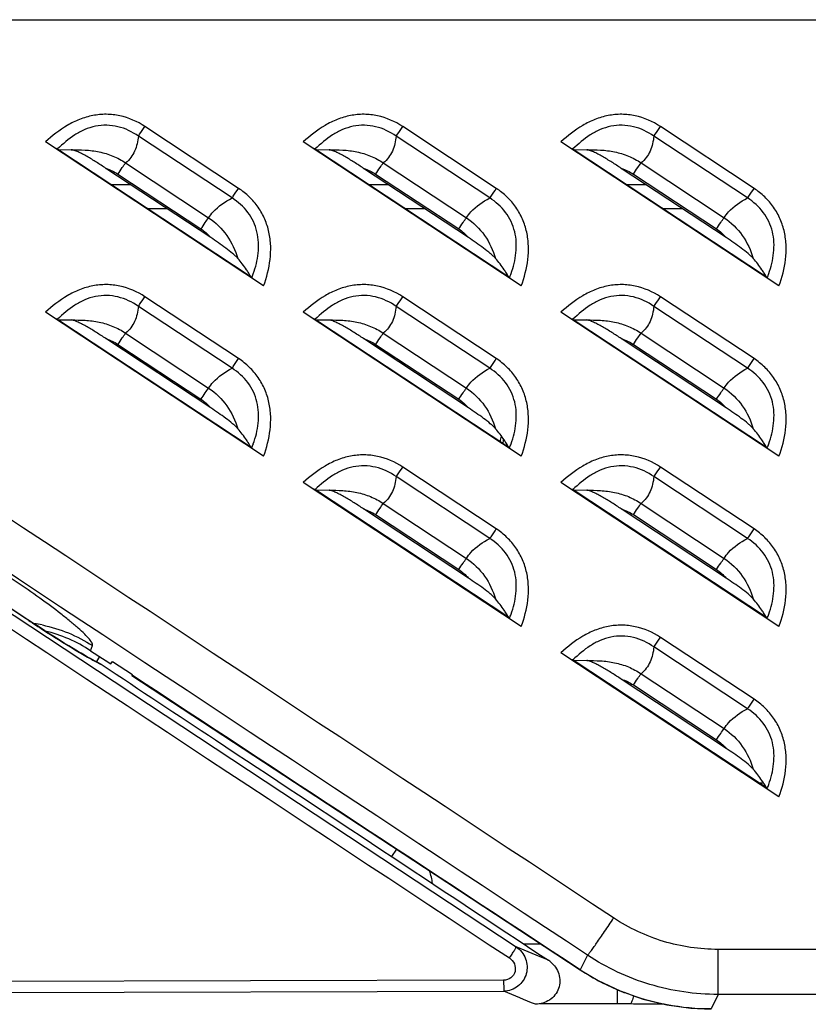
# Model space of a CAD drawing. Units: millimetres. Extents: x -219 to 2148, y 543 to 1285.
# Drawn here: x 336 to 369, y 629 to 670 of the extents above; entities that cross this region are included whole.
import ezdxf

# ---------------------------------------------------------------- set-up
doc = ezdxf.new("R2010")
doc.units = ezdxf.units.MM
doc.header["$LTSCALE"] = 30.734
doc.layers.add('3_ALL_AXES', color=7, linetype='CONTINUOUS')
doc.layers.add('7_ALL_FEATURES', color=7, linetype='CONTINUOUS')

msp = doc.modelspace()

# ---------------------------------------------------------------- linework, layer by layer
at = {"layer": '3_ALL_AXES', "color": 7, "linetype": 'Continuous'}
for p, q in [((339.643, 663.288), (340.448, 663.288)), ((350.361, 663.288), (351.166, 663.288)), ((361.079, 663.288), (361.884, 663.288)), ((341.157, 662.288), (341.962, 662.288)), ((351.875, 662.288), (352.68, 662.288)), ((362.593, 662.288), (363.398, 662.288)), ((337.008, 644.686), (337.008, 644.651)), ((339.04, 643.455), (339.031, 643.441)), ((339.172, 643.653), (339.04, 643.455)), ((351.511, 635.651), (351.308, 635.346)), ((357.532, 631.695), (356.823, 631.695)), ((360.69, 629.809), (360.69, 629.214)), ((360.69, 629.214), (357.482, 629.214))]:
    msp.add_line(p, q, dxfattribs=at)
for centre, radius, start, end in [((357.309, 652.379), 1.5, 162.6088, 171.7066), ((357.309, 652.379), 1.377, 166.6255, 174.1768), ((350.396, 633.869), 2.643, 7.5601, 19.3927), ((360.65, 595.344), 33.87, 89.0015, 89.9321)]:
    msp.add_arc(centre, radius, start, end, dxfattribs=at)
for points, knots in [([(361.374, 629.544), (361.356, 629.47), (361.33, 629.37), (361.28, 629.259), (361.254, 629.221), (361.24, 629.209)], [0, 0, 0, 0, 0.627458, 0.844697, 1, 1, 1, 1]), ([(362.655, 629.197), (362.536, 629.197), (362.065, 629.198), (361.593, 629.203), (361.24, 629.209)], [0, 0, 0, 0, 0.250654, 1, 1, 1, 1])]:
    msp.add_open_spline(points, degree=3, knots=knots, dxfattribs=at)
at = {"layer": '7_ALL_FEATURES', "color": 7, "linetype": 'Continuous'}
for p, q in [((304.168, 670.142), (434.43, 670.142)), ((302.951, 666.929), (356.5, 631.581)), ((344.951, 663.127), (341.056, 665.701)), ((355.669, 663.127), (351.774, 665.701)), ((366.387, 663.127), (362.492, 665.701)), ((345.987, 659.069), (336.917, 665.062)), ((344.677, 662.729), (340.782, 665.302)), ((356.705, 659.069), (347.635, 665.062)), ((355.395, 662.729), (351.5, 665.302)), ((367.423, 659.069), (358.353, 665.062)), ((366.113, 662.729), (362.218, 665.302)), ((337.418, 664.765), (337.411, 664.758)), ((337.434, 664.747), (337.992, 664.736)), ((345.471, 659.438), (337.434, 664.747)), ((348.136, 664.765), (348.129, 664.758)), ((348.152, 664.747), (348.71, 664.736)), ((356.189, 659.438), (348.152, 664.747)), ((358.854, 664.765), (358.847, 664.758)), ((358.87, 664.747), (359.428, 664.736)), ((366.907, 659.438), (358.87, 664.747)), ((340.251, 664.186), (343.705, 661.904)), ((350.969, 664.186), (354.423, 661.904)), ((361.687, 664.186), (365.141, 661.904)), ((343.793, 661.078), (339.43, 663.96)), ((354.511, 661.078), (350.148, 663.96)), ((365.229, 661.078), (360.866, 663.96)), ((339.932, 663.721), (343.386, 661.439)), ((350.65, 663.721), (354.104, 661.439)), ((361.368, 663.721), (364.822, 661.439)), ((345.471, 659.438), (345.501, 659.413)), ((356.189, 659.438), (356.219, 659.413)), ((366.907, 659.438), (366.937, 659.413)), ((344.951, 656.046), (341.056, 658.619)), ((355.669, 656.046), (351.774, 658.619)), ((366.387, 656.046), (362.492, 658.619)), ((344.677, 655.647), (340.782, 658.221)), ((355.395, 655.647), (351.5, 658.221)), ((366.113, 655.647), (362.218, 658.221)), ((345.987, 651.988), (336.917, 657.98)), ((337.418, 657.683), (337.411, 657.677)), ((337.418, 657.683), (337.411, 657.677)), ((337.435, 657.666), (337.992, 657.655)), ((345.471, 652.356), (337.435, 657.666)), ((356.705, 651.988), (347.635, 657.98)), ((348.136, 657.683), (348.129, 657.677)), ((348.153, 657.666), (348.71, 657.655)), ((356.189, 652.356), (348.153, 657.666)), ((367.423, 651.988), (358.353, 657.98)), ((358.854, 657.683), (358.847, 657.677)), ((358.871, 657.666), (359.428, 657.655)), ((366.907, 652.356), (358.871, 657.666)), ((343.793, 653.996), (339.43, 656.879)), ((340.251, 657.105), (343.705, 654.823)), ((354.511, 653.996), (350.148, 656.879)), ((350.969, 657.105), (354.423, 654.823)), ((365.229, 653.996), (360.866, 656.879)), ((361.688, 657.105), (365.141, 654.823)), ((339.932, 656.639), (343.386, 654.357)), ((350.65, 656.639), (354.104, 654.357)), ((361.368, 656.639), (364.822, 654.357)), ((345.471, 652.356), (345.501, 652.331)), ((356.189, 652.356), (356.219, 652.331)), ((366.907, 652.356), (366.937, 652.331)), ((355.669, 648.964), (351.774, 651.538)), ((366.387, 648.964), (362.492, 651.538)), ((355.395, 648.566), (351.5, 651.139)), ((366.113, 648.566), (362.218, 651.139)), ((356.705, 644.906), (347.635, 650.899)), ((367.423, 644.906), (358.353, 650.899)), ((348.136, 650.602), (348.129, 650.595)), ((348.153, 650.584), (348.71, 650.573)), ((356.189, 645.275), (348.153, 650.584)), ((358.854, 650.602), (358.847, 650.595)), ((358.871, 650.584), (359.428, 650.573)), ((366.907, 645.275), (358.871, 650.584)), ((350.969, 650.023), (354.423, 647.741)), ((361.687, 650.023), (365.141, 647.741)), ((354.511, 646.915), (350.148, 649.797)), ((350.65, 649.558), (354.104, 647.276)), ((365.229, 646.915), (360.866, 649.797)), ((361.368, 649.558), (364.822, 647.276)), ((336.257, 645.136), (336.119, 645.228)), ((336.229, 645.155), (336.12, 645.227)), ((336.229, 645.155), (336.12, 645.227)), ((336.229, 645.155), (336.229, 645.155)), ((336.424, 645.027), (336.438, 645.024)), ((336.425, 645.033), (336.438, 645.031)), ((336.438, 645.018), (336.437, 645.019)), ((356.189, 645.275), (356.219, 645.25)), ((366.907, 645.275), (366.937, 645.25)), ((336.758, 644.809), (336.801, 644.781)), ((338.796, 643.9), (338.874, 644.112)), ((366.387, 641.883), (362.492, 644.456)), ((338.796, 643.9), (339.284, 643.579)), ((367.423, 637.825), (358.353, 643.817)), ((366.113, 641.484), (362.218, 644.058)), ((339.284, 643.579), (339.632, 643.351)), ((339.401, 643.503), (339.632, 643.351)), ((339.632, 643.351), (339.702, 643.458)), ((339.702, 643.458), (340.538, 642.909)), ((358.854, 643.52), (358.847, 643.514)), ((358.871, 643.503), (359.428, 643.492)), ((366.907, 638.193), (358.871, 643.503)), ((340.516, 642.876), (340.538, 642.909)), ((361.688, 642.942), (365.141, 640.66)), ((365.229, 639.833), (360.866, 642.716)), ((361.368, 642.476), (364.822, 640.194)), ((366.789, 638.386), (366.615, 638.386)), ((366.907, 638.193), (366.937, 638.168)), ((374.223, 631.479), (364.894, 631.479)), ((364.894, 629.604), (364.894, 631.479)), ((359.462, 631.236), (359.162, 630.631)), ((359.159, 630.626), (359.162, 630.631)), ((355.972, 630.195), (300.934, 630.048)), ((300.934, 629.596), (355.983, 629.742)), ((364.894, 629.604), (364.61, 629.002)), ((374.223, 629.604), (364.894, 629.604))]:
    msp.add_line(p, q, dxfattribs=at)
for points in [[(336.119, 645.228), (325.532, 652.238), (314.412, 659.599)], [(336.556, 644.942), (336.42, 645.029), (336.257, 645.136)], [(339.153, 643.38), (339.128, 643.392), (339.062, 643.425), (338.984, 643.465), (338.893, 643.514), (338.789, 643.571), (338.672, 643.636), (338.543, 643.71), (338.4, 643.793), (338.244, 643.886), (338.074, 643.987), (337.891, 644.098), (337.695, 644.218), (337.487, 644.348), (337.266, 644.487), (337.033, 644.635), (336.789, 644.792), (336.556, 644.942)], [(340.516, 642.876), (346.829, 638.727), (353.129, 634.588), (359.159, 630.626)], [(359.159, 630.626), (359.899, 630.185), (360.814, 629.75), (361.769, 629.412), (362.754, 629.172), (363.759, 629.034), (364.61, 628.997)]]:
    msp.add_lwpolyline(points, dxfattribs=at)
for centre, radius, start, end in [((339.325, 668.868), 4.533, 245.0323, 245.3562), ((350.043, 668.868), 4.533, 245.0323, 245.3562), ((360.761, 668.868), 4.533, 245.0323, 245.3562), ((340.989, 656.843), 5.178, 30.0731, 32.2076), ((340.61, 661.326), 5.251, 338.6258, 340.494), ((351.707, 656.843), 5.178, 30.0731, 32.199), ((351.343, 661.321), 5.236, 338.624, 340.592), ((362.425, 656.843), 5.178, 30.0731, 32.198), ((362.061, 661.321), 5.236, 338.624, 340.5915), ((339.325, 661.786), 4.533, 245.0323, 245.3562), ((350.043, 661.786), 4.533, 245.0323, 245.3562), ((360.761, 661.786), 4.533, 245.0323, 245.3562), ((340.989, 649.761), 5.178, 30.0731, 32.1988), ((340.625, 654.24), 5.236, 338.6239, 340.5921), ((351.707, 649.761), 5.178, 30.0731, 32.1981), ((351.343, 654.24), 5.236, 338.624, 340.5919), ((362.425, 649.761), 5.178, 30.0731, 32.1983), ((362.061, 654.239), 5.236, 338.624, 340.5917), ((350.043, 654.705), 4.533, 245.0323, 245.3562), ((360.761, 654.705), 4.533, 245.0323, 245.3562), ((351.707, 642.68), 5.178, 30.0731, 32.198), ((351.343, 647.158), 5.236, 338.624, 340.5918), ((362.425, 642.68), 5.178, 30.0731, 32.1984), ((362.061, 647.158), 5.236, 338.624, 340.5912), ((352.297, 669.418), 29.101, 236.4853, 236.9774), ((335.571, 639.046), 6.047, 78.3943, 81.7525), ((373.175, 701.171), 67.103, 236.80605, 237.13259), ((320.425, 619.515), 30.111, 57.1509, 57.2805), ((360.761, 647.623), 4.533, 245.0323, 245.3562), ((362.426, 635.598), 5.178, 30.0731, 32.1983), ((362.061, 640.076), 5.236, 338.624, 340.5915), ((356.948, 629.693), 1.601, 55.5127, 56.4908), ((357.225, 630.096), 1.111, 51.195, 55.5267), ((364.613, 638.932), 9.931, 236.7087, 242.5533), ((364.603, 638.915), 9.911, 242.5551, 243.0448), ((364.61, 638.927), 9.925, 243.0463, 248.3495), ((364.606, 638.919), 9.916, 248.3508, 248.686)]:
    msp.add_arc(centre, radius, start, end, dxfattribs=at)
for points in [[(360.548, 632.785), (341.85, 645.141), (323.152, 657.496), (304.453, 669.85)], [(359.462, 631.236), (340.763, 643.591), (322.064, 655.945), (303.364, 668.298)], [(336.12, 645.227), (325.087, 652.532), (314.053, 659.837), (303.018, 667.14)], [(302.664, 666.469), (320.514, 654.687), (338.364, 642.904), (356.214, 631.122)], [(339.43, 663.96), (339.607, 663.903), (339.777, 663.823), (339.932, 663.721)], [(350.148, 663.96), (350.325, 663.903), (350.495, 663.823), (350.65, 663.721)], [(360.866, 663.96), (361.043, 663.903), (361.213, 663.823), (361.368, 663.721)], [(343.386, 661.439), (343.537, 661.339), (343.675, 661.216), (343.793, 661.078)], [(354.104, 661.439), (354.255, 661.339), (354.393, 661.216), (354.511, 661.078)], [(364.822, 661.439), (364.973, 661.339), (365.111, 661.216), (365.229, 661.078)], [(339.431, 656.879), (339.607, 656.822), (339.777, 656.741), (339.932, 656.639)], [(350.149, 656.879), (350.325, 656.822), (350.495, 656.741), (350.65, 656.639)], [(360.867, 656.879), (361.043, 656.822), (361.214, 656.741), (361.368, 656.639)], [(343.386, 654.357), (343.537, 654.257), (343.675, 654.134), (343.793, 653.997)], [(354.104, 654.357), (354.255, 654.257), (354.393, 654.134), (354.511, 653.996)], [(364.822, 654.357), (364.973, 654.257), (365.112, 654.134), (365.229, 653.996)], [(350.149, 649.797), (350.325, 649.74), (350.495, 649.66), (350.65, 649.558)], [(360.867, 649.797), (361.043, 649.74), (361.213, 649.66), (361.368, 649.558)], [(354.104, 647.276), (354.255, 647.176), (354.393, 647.053), (354.511, 646.915)], [(364.822, 647.276), (364.973, 647.176), (365.112, 647.053), (365.229, 646.915)], [(359.162, 630.631), (352.947, 634.714), (346.733, 638.797), (340.519, 642.881)], [(360.867, 642.716), (361.043, 642.659), (361.214, 642.578), (361.368, 642.476)], [(364.822, 640.194), (364.973, 640.094), (365.112, 639.971), (365.23, 639.833)], [(357.832, 631.027), (357.388, 631.212), (356.944, 631.396), (356.5, 631.581)], [(357.298, 629.195), (356.86, 629.377), (356.421, 629.56), (355.983, 629.742)]]:
    msp.add_open_spline(points, degree=3, dxfattribs=at)
for points, knots in [([(341.056, 665.701), (340.741, 665.909), (340.204, 666.142), (339.448, 666.226), (338.878, 666.173), (338.33, 666.009), (337.65, 665.67), (337.201, 665.312), (336.917, 665.062)], [0, 0, 0, 0, 0.249276, 0.374453, 0.499609, 0.624754, 0.749909, 1, 1, 1, 1]), ([(351.774, 665.701), (351.459, 665.909), (350.922, 666.142), (350.166, 666.226), (349.596, 666.173), (349.048, 666.009), (348.368, 665.67), (347.919, 665.312), (347.635, 665.062)], [0, 0, 0, 0, 0.249278, 0.374454, 0.499608, 0.624751, 0.749907, 1, 1, 1, 1]), ([(362.492, 665.701), (362.177, 665.909), (361.64, 666.142), (360.884, 666.226), (360.314, 666.173), (359.766, 666.009), (359.086, 665.67), (358.637, 665.312), (358.353, 665.062)], [0, 0, 0, 0, 0.249278, 0.374454, 0.499608, 0.624751, 0.749907, 1, 1, 1, 1]), ([(340.782, 665.302), (340.527, 665.482), (340.09, 665.688), (339.466, 665.77), (338.994, 665.727), (338.544, 665.583), (337.997, 665.284), (337.642, 664.977), (337.418, 664.765)], [0, 0, 0, 0, 0.250108, 0.375875, 0.501606, 0.627119, 0.752215, 1, 1, 1, 1]), ([(340.782, 665.302), (340.8, 665.327), (340.893, 665.458), (340.983, 665.592), (341.056, 665.701)], [0, 0, 0, 0, 0.187908, 1, 1, 1, 1]), ([(351.5, 665.302), (351.245, 665.482), (350.808, 665.688), (350.184, 665.77), (349.712, 665.727), (349.262, 665.583), (348.715, 665.284), (348.36, 664.977), (348.136, 664.765)], [0, 0, 0, 0, 0.25011, 0.375873, 0.501601, 0.627113, 0.752209, 1, 1, 1, 1]), ([(351.5, 665.302), (351.518, 665.327), (351.611, 665.458), (351.701, 665.592), (351.774, 665.701)], [0, 0, 0, 0, 0.187908, 1, 1, 1, 1]), ([(362.218, 665.302), (361.963, 665.482), (361.526, 665.688), (360.902, 665.77), (360.43, 665.727), (359.98, 665.583), (359.433, 665.284), (359.078, 664.977), (358.854, 664.765)], [0, 0, 0, 0, 0.25011, 0.375873, 0.501601, 0.627113, 0.752209, 1, 1, 1, 1]), ([(362.218, 665.302), (362.236, 665.327), (362.329, 665.458), (362.419, 665.592), (362.492, 665.701)], [0, 0, 0, 0, 0.187908, 1, 1, 1, 1]), ([(340.782, 665.302), (340.764, 665.089), (340.693, 664.771), (340.479, 664.403), (340.333, 664.252), (340.251, 664.186)], [0, 0, 0, 0, 0.507285, 0.751851, 1, 1, 1, 1]), ([(351.5, 665.302), (351.482, 665.089), (351.411, 664.771), (351.197, 664.403), (351.051, 664.252), (350.969, 664.186)], [0, 0, 0, 0, 0.507285, 0.751851, 1, 1, 1, 1]), ([(362.218, 665.302), (362.2, 665.089), (362.129, 664.771), (361.915, 664.403), (361.769, 664.252), (361.687, 664.186)], [0, 0, 0, 0, 0.507285, 0.751851, 1, 1, 1, 1]), ([(337.411, 664.758), (337.408, 664.759), (337.394, 664.766), (337.38, 664.774), (337.368, 664.78)], [0, 0, 0, 0, 0.203444, 1, 1, 1, 1]), ([(339.43, 663.96), (339.3, 664.046), (339.105, 664.174), (338.843, 664.336), (338.649, 664.45), (338.46, 664.553), (338.283, 664.641), (338.147, 664.699), (338.052, 664.728), (338.01, 664.736), (337.992, 664.736)], [0, 0, 0, 0, 0.284957, 0.425813, 0.563679, 0.695933, 0.818387, 0.924029, 0.966899, 1, 1, 1, 1]), ([(337.992, 664.736), (338.183, 664.736), (338.571, 664.733), (339.157, 664.661), (339.732, 664.489), (340.087, 664.299), (340.251, 664.186)], [0, 0, 0, 0, 0.241932, 0.49327, 0.746298, 1, 1, 1, 1]), ([(348.129, 664.758), (348.126, 664.759), (348.112, 664.766), (348.098, 664.774), (348.086, 664.78)], [0, 0, 0, 0, 0.203444, 1, 1, 1, 1]), ([(350.148, 663.96), (350.018, 664.046), (349.823, 664.174), (349.561, 664.336), (349.367, 664.45), (349.178, 664.553), (349.001, 664.641), (348.865, 664.699), (348.77, 664.728), (348.728, 664.736), (348.71, 664.736)], [0, 0, 0, 0, 0.284957, 0.425813, 0.563679, 0.695933, 0.818387, 0.924029, 0.966899, 1, 1, 1, 1]), ([(348.71, 664.736), (348.901, 664.736), (349.289, 664.733), (349.875, 664.661), (350.45, 664.489), (350.805, 664.299), (350.969, 664.186)], [0, 0, 0, 0, 0.241932, 0.49327, 0.746298, 1, 1, 1, 1]), ([(358.847, 664.758), (358.844, 664.759), (358.83, 664.766), (358.816, 664.774), (358.804, 664.78)], [0, 0, 0, 0, 0.203444, 1, 1, 1, 1]), ([(360.866, 663.96), (360.736, 664.046), (360.541, 664.174), (360.279, 664.336), (360.085, 664.45), (359.896, 664.553), (359.719, 664.641), (359.583, 664.699), (359.488, 664.728), (359.446, 664.736), (359.428, 664.736)], [0, 0, 0, 0, 0.284957, 0.425813, 0.563679, 0.695933, 0.818387, 0.924029, 0.966899, 1, 1, 1, 1]), ([(359.428, 664.736), (359.619, 664.736), (360.007, 664.733), (360.593, 664.661), (361.168, 664.489), (361.523, 664.299), (361.687, 664.186)], [0, 0, 0, 0, 0.241932, 0.49327, 0.746298, 1, 1, 1, 1]), ([(339.932, 663.721), (339.992, 663.811), (340.097, 663.967), (340.204, 664.121), (340.251, 664.186)], [0, 0, 0, 0, 0.573065, 1, 1, 1, 1]), ([(350.65, 663.721), (350.71, 663.811), (350.815, 663.967), (350.922, 664.121), (350.969, 664.186)], [0, 0, 0, 0, 0.573065, 1, 1, 1, 1]), ([(361.368, 663.721), (361.428, 663.811), (361.533, 663.967), (361.64, 664.121), (361.687, 664.186)], [0, 0, 0, 0, 0.573065, 1, 1, 1, 1]), ([(344.677, 662.729), (344.695, 662.753), (344.788, 662.884), (344.878, 663.018), (344.951, 663.127)], [0, 0, 0, 0, 0.187907, 1, 1, 1, 1]), ([(345.987, 659.069), (346.118, 659.424), (346.265, 659.98), (346.3, 660.739), (346.231, 661.306), (346.057, 661.851), (345.779, 662.35), (345.407, 662.785), (345.109, 663.023), (344.951, 663.127)], [0, 0, 0, 0, 0.249708, 0.374742, 0.499776, 0.624805, 0.749835, 0.874886, 1, 1, 1, 1]), ([(355.395, 662.729), (355.413, 662.753), (355.506, 662.884), (355.596, 663.018), (355.669, 663.127)], [0, 0, 0, 0, 0.187907, 1, 1, 1, 1]), ([(356.705, 659.069), (356.836, 659.424), (356.983, 659.98), (357.018, 660.739), (356.949, 661.306), (356.775, 661.851), (356.497, 662.35), (356.125, 662.785), (355.827, 663.023), (355.669, 663.127)], [0, 0, 0, 0, 0.249714, 0.374752, 0.499785, 0.624812, 0.749839, 0.874889, 1, 1, 1, 1]), ([(366.113, 662.729), (366.131, 662.753), (366.224, 662.884), (366.314, 663.018), (366.387, 663.127)], [0, 0, 0, 0, 0.187907, 1, 1, 1, 1]), ([(367.423, 659.069), (367.554, 659.424), (367.701, 659.98), (367.736, 660.739), (367.667, 661.306), (367.493, 661.851), (367.215, 662.35), (366.843, 662.785), (366.545, 663.023), (366.387, 663.127)], [0, 0, 0, 0, 0.249714, 0.374752, 0.499785, 0.624812, 0.749839, 0.874889, 1, 1, 1, 1]), ([(343.705, 661.904), (343.76, 661.991), (344.024, 662.331), (344.388, 662.58), (344.677, 662.729)], [0, 0, 0, 0, 0.241576, 1, 1, 1, 1]), ([(345.56, 659.573), (345.659, 659.851), (345.809, 660.429), (345.779, 661.185), (345.581, 661.75), (345.273, 662.264), (344.929, 662.571), (344.677, 662.729)], [0, 0, 0, 0, 0.248622, 0.498027, 0.623606, 0.749351, 1, 1, 1, 1]), ([(354.423, 661.904), (354.478, 661.991), (354.742, 662.331), (355.106, 662.58), (355.395, 662.729)], [0, 0, 0, 0, 0.241576, 1, 1, 1, 1]), ([(356.281, 659.581), (356.379, 659.859), (356.527, 660.435), (356.496, 661.19), (356.298, 661.753), (355.99, 662.266), (355.647, 662.571), (355.395, 662.729)], [0, 0, 0, 0, 0.248631, 0.498041, 0.623615, 0.749356, 1, 1, 1, 1]), ([(365.141, 661.904), (365.196, 661.991), (365.46, 662.331), (365.824, 662.58), (366.113, 662.729)], [0, 0, 0, 0, 0.241576, 1, 1, 1, 1]), ([(366.999, 659.581), (367.097, 659.859), (367.245, 660.435), (367.214, 661.19), (367.016, 661.753), (366.708, 662.266), (366.365, 662.571), (366.113, 662.729)], [0, 0, 0, 0, 0.248631, 0.498041, 0.623615, 0.749356, 1, 1, 1, 1]), ([(343.386, 661.439), (343.445, 661.529), (343.55, 661.685), (343.658, 661.839), (343.705, 661.904)], [0, 0, 0, 0, 0.573063, 1, 1, 1, 1]), ([(343.705, 661.904), (344, 661.711), (344.516, 661.202), (344.816, 660.551), (344.92, 660.214)], [0, 0, 0, 0, 0.499979, 1, 1, 1, 1]), ([(354.104, 661.439), (354.163, 661.529), (354.268, 661.685), (354.376, 661.839), (354.423, 661.904)], [0, 0, 0, 0, 0.573063, 1, 1, 1, 1]), ([(354.423, 661.904), (354.718, 661.711), (355.234, 661.202), (355.534, 660.551), (355.638, 660.214)], [0, 0, 0, 0, 0.499972, 1, 1, 1, 1]), ([(364.822, 661.439), (364.881, 661.529), (364.986, 661.685), (365.094, 661.839), (365.141, 661.904)], [0, 0, 0, 0, 0.573063, 1, 1, 1, 1]), ([(365.141, 661.904), (365.436, 661.711), (365.952, 661.202), (366.252, 660.551), (366.356, 660.214)], [0, 0, 0, 0, 0.499991, 1, 1, 1, 1]), ([(344.92, 660.214), (344.889, 660.249), (344.818, 660.32), (344.653, 660.467), (344.415, 660.651), (344.11, 660.867), (343.899, 661.008), (343.793, 661.078)], [0, 0, 0, 0, 0.097892, 0.212037, 0.465409, 0.731602, 1, 1, 1, 1]), ([(355.638, 660.214), (355.607, 660.249), (355.536, 660.32), (355.371, 660.467), (355.133, 660.651), (354.828, 660.867), (354.617, 661.008), (354.511, 661.078)], [0, 0, 0, 0, 0.097892, 0.212037, 0.465409, 0.731602, 1, 1, 1, 1]), ([(366.356, 660.214), (366.325, 660.249), (366.254, 660.32), (366.089, 660.467), (365.851, 660.651), (365.546, 660.867), (365.335, 661.008), (365.229, 661.078)], [0, 0, 0, 0, 0.097892, 0.212037, 0.465409, 0.731602, 1, 1, 1, 1]), ([(345.371, 659.603), (345.34, 659.651), (345.202, 659.863), (345.048, 660.065), (344.92, 660.214)], [0, 0, 0, 0, 0.224869, 1, 1, 1, 1]), ([(356.089, 659.602), (356.059, 659.651), (355.92, 659.863), (355.766, 660.065), (355.638, 660.214)], [0, 0, 0, 0, 0.224849, 1, 1, 1, 1]), ([(366.807, 659.602), (366.777, 659.65), (366.638, 659.863), (366.484, 660.065), (366.356, 660.214)], [0, 0, 0, 0, 0.224847, 1, 1, 1, 1]), ([(341.056, 658.619), (340.741, 658.828), (340.204, 659.06), (339.449, 659.144), (338.878, 659.091), (338.33, 658.928), (337.65, 658.588), (337.201, 658.231), (336.917, 657.98)], [0, 0, 0, 0, 0.249276, 0.374453, 0.499609, 0.624754, 0.749909, 1, 1, 1, 1]), ([(351.774, 658.619), (351.459, 658.828), (350.922, 659.06), (350.167, 659.144), (349.596, 659.091), (349.048, 658.928), (348.368, 658.588), (347.919, 658.231), (347.635, 657.98)], [0, 0, 0, 0, 0.249278, 0.374454, 0.499608, 0.624751, 0.749907, 1, 1, 1, 1]), ([(362.492, 658.619), (362.177, 658.828), (361.641, 659.06), (360.885, 659.144), (360.314, 659.091), (359.766, 658.928), (359.086, 658.588), (358.637, 658.231), (358.353, 657.98)], [0, 0, 0, 0, 0.249278, 0.374454, 0.499608, 0.624751, 0.749907, 1, 1, 1, 1]), ([(340.782, 658.221), (340.527, 658.4), (340.09, 658.607), (339.466, 658.689), (338.994, 658.645), (338.544, 658.501), (337.997, 658.203), (337.642, 657.896), (337.418, 657.683)], [0, 0, 0, 0, 0.250108, 0.375874, 0.501606, 0.627119, 0.752215, 1, 1, 1, 1]), ([(340.782, 658.221), (340.8, 658.245), (340.893, 658.376), (340.983, 658.51), (341.056, 658.619)], [0, 0, 0, 0, 0.187908, 1, 1, 1, 1]), ([(351.5, 658.221), (351.245, 658.4), (350.808, 658.607), (350.184, 658.689), (349.712, 658.645), (349.262, 658.501), (348.715, 658.203), (348.36, 657.896), (348.136, 657.683)], [0, 0, 0, 0, 0.25011, 0.375873, 0.501601, 0.627113, 0.752209, 1, 1, 1, 1]), ([(351.5, 658.221), (351.518, 658.245), (351.611, 658.376), (351.701, 658.51), (351.774, 658.619)], [0, 0, 0, 0, 0.187908, 1, 1, 1, 1]), ([(362.218, 658.221), (361.963, 658.4), (361.526, 658.607), (360.902, 658.689), (360.43, 658.645), (359.981, 658.501), (359.433, 658.203), (359.078, 657.896), (358.854, 657.683)], [0, 0, 0, 0, 0.25011, 0.375873, 0.501601, 0.627113, 0.752209, 1, 1, 1, 1]), ([(362.218, 658.221), (362.236, 658.245), (362.329, 658.376), (362.419, 658.51), (362.492, 658.619)], [0, 0, 0, 0, 0.187908, 1, 1, 1, 1]), ([(340.782, 658.221), (340.764, 658.007), (340.693, 657.689), (340.479, 657.322), (340.333, 657.17), (340.251, 657.105)], [0, 0, 0, 0, 0.507285, 0.751851, 1, 1, 1, 1]), ([(351.5, 658.221), (351.482, 658.007), (351.411, 657.689), (351.197, 657.322), (351.051, 657.17), (350.969, 657.105)], [0, 0, 0, 0, 0.507285, 0.751851, 1, 1, 1, 1]), ([(362.218, 658.221), (362.2, 658.007), (362.129, 657.689), (361.915, 657.322), (361.769, 657.17), (361.688, 657.105)], [0, 0, 0, 0, 0.507285, 0.751851, 1, 1, 1, 1]), ([(337.411, 657.677), (337.408, 657.678), (337.394, 657.685), (337.38, 657.693), (337.368, 657.699)], [0, 0, 0, 0, 0.203444, 1, 1, 1, 1]), ([(339.43, 656.879), (339.3, 656.965), (339.105, 657.092), (338.843, 657.254), (338.649, 657.368), (338.46, 657.472), (338.283, 657.559), (338.147, 657.617), (338.052, 657.647), (338.01, 657.655), (337.992, 657.655)], [0, 0, 0, 0, 0.284957, 0.425813, 0.563679, 0.695933, 0.818387, 0.924029, 0.966899, 1, 1, 1, 1]), ([(337.992, 657.655), (338.183, 657.655), (338.571, 657.652), (339.157, 657.579), (339.732, 657.407), (340.087, 657.218), (340.251, 657.105)], [0, 0, 0, 0, 0.241932, 0.49327, 0.746298, 1, 1, 1, 1]), ([(348.129, 657.677), (348.126, 657.678), (348.112, 657.685), (348.098, 657.693), (348.086, 657.699)], [0, 0, 0, 0, 0.203444, 1, 1, 1, 1]), ([(350.148, 656.879), (350.018, 656.965), (349.823, 657.092), (349.561, 657.254), (349.367, 657.368), (349.178, 657.472), (349.001, 657.559), (348.865, 657.617), (348.77, 657.647), (348.728, 657.655), (348.71, 657.655)], [0, 0, 0, 0, 0.284957, 0.425813, 0.563679, 0.695933, 0.818387, 0.924029, 0.966899, 1, 1, 1, 1]), ([(348.71, 657.655), (348.901, 657.655), (349.289, 657.652), (349.875, 657.579), (350.45, 657.407), (350.805, 657.218), (350.969, 657.105)], [0, 0, 0, 0, 0.241932, 0.49327, 0.746298, 1, 1, 1, 1]), ([(358.847, 657.677), (358.844, 657.678), (358.83, 657.685), (358.816, 657.693), (358.805, 657.699)], [0, 0, 0, 0, 0.203444, 1, 1, 1, 1]), ([(360.866, 656.879), (360.736, 656.965), (360.541, 657.092), (360.279, 657.254), (360.085, 657.368), (359.896, 657.472), (359.72, 657.559), (359.583, 657.617), (359.488, 657.647), (359.446, 657.655), (359.428, 657.655)], [0, 0, 0, 0, 0.284957, 0.425813, 0.563679, 0.695933, 0.818387, 0.924029, 0.966899, 1, 1, 1, 1]), ([(359.428, 657.655), (359.619, 657.655), (360.008, 657.652), (360.593, 657.579), (361.168, 657.407), (361.523, 657.218), (361.688, 657.105)], [0, 0, 0, 0, 0.241932, 0.49327, 0.746298, 1, 1, 1, 1]), ([(339.932, 656.639), (339.992, 656.729), (340.097, 656.885), (340.204, 657.04), (340.251, 657.105)], [0, 0, 0, 0, 0.573065, 1, 1, 1, 1]), ([(350.65, 656.639), (350.71, 656.729), (350.815, 656.885), (350.922, 657.04), (350.969, 657.105)], [0, 0, 0, 0, 0.573065, 1, 1, 1, 1]), ([(361.368, 656.639), (361.428, 656.729), (361.533, 656.885), (361.64, 657.04), (361.688, 657.105)], [0, 0, 0, 0, 0.573065, 1, 1, 1, 1]), ([(344.677, 655.647), (344.695, 655.672), (344.788, 655.803), (344.878, 655.937), (344.951, 656.046)], [0, 0, 0, 0, 0.187907, 1, 1, 1, 1]), ([(345.987, 651.988), (346.118, 652.343), (346.265, 652.898), (346.3, 653.657), (346.231, 654.224), (346.057, 654.769), (345.779, 655.269), (345.407, 655.704), (345.109, 655.941), (344.951, 656.046)], [0, 0, 0, 0, 0.249714, 0.374752, 0.499785, 0.624812, 0.749839, 0.874889, 1, 1, 1, 1]), ([(355.395, 655.647), (355.413, 655.672), (355.506, 655.803), (355.596, 655.937), (355.669, 656.046)], [0, 0, 0, 0, 0.187907, 1, 1, 1, 1]), ([(356.705, 651.988), (356.836, 652.343), (356.983, 652.898), (357.018, 653.657), (356.949, 654.224), (356.775, 654.769), (356.497, 655.269), (356.125, 655.704), (355.827, 655.941), (355.669, 656.046)], [0, 0, 0, 0, 0.249714, 0.374752, 0.499785, 0.624812, 0.749839, 0.874889, 1, 1, 1, 1]), ([(366.113, 655.647), (366.131, 655.672), (366.225, 655.803), (366.315, 655.937), (366.387, 656.046)], [0, 0, 0, 0, 0.187907, 1, 1, 1, 1]), ([(367.423, 651.988), (367.554, 652.343), (367.701, 652.898), (367.736, 653.657), (367.667, 654.224), (367.493, 654.769), (367.215, 655.269), (366.843, 655.704), (366.545, 655.941), (366.387, 656.046)], [0, 0, 0, 0, 0.249714, 0.374752, 0.499785, 0.624812, 0.749839, 0.874889, 1, 1, 1, 1]), ([(343.705, 654.823), (343.761, 654.91), (344.024, 655.25), (344.388, 655.499), (344.677, 655.647)], [0, 0, 0, 0, 0.241576, 1, 1, 1, 1]), ([(345.563, 652.5), (345.661, 652.777), (345.809, 653.354), (345.778, 654.108), (345.58, 654.672), (345.272, 655.184), (344.929, 655.49), (344.677, 655.647)], [0, 0, 0, 0, 0.248631, 0.498041, 0.623615, 0.749356, 1, 1, 1, 1]), ([(354.423, 654.823), (354.479, 654.91), (354.742, 655.25), (355.106, 655.499), (355.395, 655.647)], [0, 0, 0, 0, 0.241576, 1, 1, 1, 1]), ([(356.281, 652.5), (356.379, 652.777), (356.527, 653.354), (356.496, 654.108), (356.298, 654.672), (355.99, 655.184), (355.647, 655.49), (355.395, 655.647)], [0, 0, 0, 0, 0.248631, 0.498041, 0.623615, 0.749356, 1, 1, 1, 1]), ([(365.141, 654.823), (365.197, 654.91), (365.46, 655.25), (365.824, 655.499), (366.113, 655.647)], [0, 0, 0, 0, 0.241576, 1, 1, 1, 1]), ([(366.999, 652.5), (367.097, 652.777), (367.245, 653.354), (367.214, 654.108), (367.016, 654.672), (366.708, 655.184), (366.365, 655.49), (366.113, 655.647)], [0, 0, 0, 0, 0.248631, 0.498041, 0.623615, 0.749356, 1, 1, 1, 1]), ([(343.386, 654.357), (343.445, 654.447), (343.55, 654.603), (343.658, 654.758), (343.705, 654.823)], [0, 0, 0, 0, 0.573063, 1, 1, 1, 1]), ([(343.705, 654.823), (344, 654.63), (344.516, 654.12), (344.816, 653.469), (344.92, 653.132)], [0, 0, 0, 0, 0.499978, 1, 1, 1, 1]), ([(354.104, 654.357), (354.163, 654.447), (354.268, 654.603), (354.376, 654.758), (354.423, 654.823)], [0, 0, 0, 0, 0.573063, 1, 1, 1, 1]), ([(354.423, 654.823), (354.718, 654.63), (355.234, 654.12), (355.534, 653.469), (355.638, 653.132)], [0, 0, 0, 0, 0.499971, 1, 1, 1, 1]), ([(364.822, 654.357), (364.882, 654.447), (364.987, 654.603), (365.094, 654.758), (365.141, 654.823)], [0, 0, 0, 0, 0.573063, 1, 1, 1, 1]), ([(365.141, 654.823), (365.436, 654.63), (365.952, 654.12), (366.252, 653.469), (366.356, 653.132)], [0, 0, 0, 0, 0.49999, 1, 1, 1, 1]), ([(344.92, 653.132), (344.889, 653.168), (344.818, 653.239), (344.653, 653.385), (344.415, 653.57), (344.11, 653.785), (343.899, 653.926), (343.793, 653.996)], [0, 0, 0, 0, 0.097892, 0.212037, 0.465409, 0.731602, 1, 1, 1, 1]), ([(355.638, 653.132), (355.607, 653.168), (355.536, 653.239), (355.371, 653.385), (355.133, 653.57), (354.828, 653.785), (354.617, 653.926), (354.511, 653.996)], [0, 0, 0, 0, 0.097892, 0.212037, 0.465409, 0.731602, 1, 1, 1, 1]), ([(366.356, 653.132), (366.325, 653.168), (366.254, 653.239), (366.089, 653.385), (365.851, 653.57), (365.546, 653.785), (365.335, 653.926), (365.229, 653.996)], [0, 0, 0, 0, 0.097892, 0.212037, 0.465409, 0.731602, 1, 1, 1, 1]), ([(345.371, 652.521), (345.341, 652.569), (345.202, 652.781), (345.048, 652.984), (344.92, 653.132)], [0, 0, 0, 0, 0.224848, 1, 1, 1, 1]), ([(356.089, 652.521), (356.059, 652.569), (355.92, 652.781), (355.766, 652.984), (355.638, 653.132)], [0, 0, 0, 0, 0.224847, 1, 1, 1, 1]), ([(366.807, 652.521), (366.777, 652.569), (366.638, 652.781), (366.484, 652.984), (366.356, 653.132)], [0, 0, 0, 0, 0.224847, 1, 1, 1, 1]), ([(351.774, 651.538), (351.459, 651.746), (350.922, 651.979), (350.167, 652.063), (349.596, 652.01), (349.048, 651.846), (348.368, 651.507), (347.919, 651.149), (347.635, 650.899)], [0, 0, 0, 0, 0.249278, 0.374454, 0.499608, 0.624751, 0.749907, 1, 1, 1, 1]), ([(362.492, 651.538), (362.177, 651.746), (361.64, 651.979), (360.885, 652.063), (360.314, 652.01), (359.766, 651.846), (359.086, 651.507), (358.637, 651.149), (358.353, 650.899)], [0, 0, 0, 0, 0.249278, 0.374454, 0.499608, 0.624751, 0.749907, 1, 1, 1, 1]), ([(351.5, 651.139), (351.245, 651.319), (350.808, 651.525), (350.184, 651.607), (349.712, 651.564), (349.263, 651.42), (348.715, 651.121), (348.36, 650.814), (348.136, 650.602)], [0, 0, 0, 0, 0.25011, 0.375873, 0.501601, 0.627113, 0.752209, 1, 1, 1, 1]), ([(351.5, 651.139), (351.518, 651.164), (351.611, 651.295), (351.701, 651.429), (351.774, 651.538)], [0, 0, 0, 0, 0.187908, 1, 1, 1, 1]), ([(362.218, 651.139), (361.963, 651.319), (361.526, 651.525), (360.902, 651.607), (360.43, 651.564), (359.981, 651.42), (359.433, 651.121), (359.078, 650.814), (358.854, 650.602)], [0, 0, 0, 0, 0.25011, 0.375873, 0.501601, 0.627113, 0.752209, 1, 1, 1, 1]), ([(362.218, 651.139), (362.236, 651.164), (362.329, 651.295), (362.419, 651.429), (362.492, 651.538)], [0, 0, 0, 0, 0.187908, 1, 1, 1, 1]), ([(351.5, 651.139), (351.482, 650.926), (351.411, 650.608), (351.197, 650.24), (351.051, 650.089), (350.969, 650.023)], [0, 0, 0, 0, 0.507285, 0.751851, 1, 1, 1, 1]), ([(362.218, 651.139), (362.2, 650.926), (362.129, 650.608), (361.915, 650.24), (361.769, 650.089), (361.687, 650.023)], [0, 0, 0, 0, 0.507285, 0.751851, 1, 1, 1, 1]), ([(348.129, 650.595), (348.126, 650.596), (348.112, 650.603), (348.098, 650.611), (348.086, 650.617)], [0, 0, 0, 0, 0.203444, 1, 1, 1, 1]), ([(350.148, 649.797), (350.018, 649.883), (349.823, 650.011), (349.561, 650.173), (349.367, 650.287), (349.178, 650.39), (349.001, 650.478), (348.865, 650.536), (348.77, 650.565), (348.728, 650.573), (348.71, 650.573)], [0, 0, 0, 0, 0.284957, 0.425813, 0.563679, 0.695933, 0.818387, 0.924029, 0.966899, 1, 1, 1, 1]), ([(348.71, 650.573), (348.901, 650.573), (349.289, 650.571), (349.875, 650.498), (350.45, 650.326), (350.805, 650.136), (350.969, 650.023)], [0, 0, 0, 0, 0.241932, 0.49327, 0.746298, 1, 1, 1, 1]), ([(358.847, 650.595), (358.844, 650.596), (358.83, 650.603), (358.816, 650.611), (358.804, 650.617)], [0, 0, 0, 0, 0.203444, 1, 1, 1, 1]), ([(360.866, 649.797), (360.736, 649.883), (360.541, 650.011), (360.279, 650.173), (360.085, 650.287), (359.896, 650.39), (359.719, 650.478), (359.583, 650.536), (359.488, 650.565), (359.446, 650.573), (359.428, 650.573)], [0, 0, 0, 0, 0.284957, 0.425813, 0.563679, 0.695933, 0.818387, 0.924029, 0.9669, 1, 1, 1, 1]), ([(359.428, 650.573), (359.619, 650.573), (360.007, 650.571), (360.593, 650.498), (361.168, 650.326), (361.523, 650.136), (361.687, 650.023)], [0, 0, 0, 0, 0.241933, 0.493271, 0.746298, 1, 1, 1, 1]), ([(350.65, 649.558), (350.71, 649.648), (350.815, 649.804), (350.922, 649.958), (350.969, 650.023)], [0, 0, 0, 0, 0.573065, 1, 1, 1, 1]), ([(361.368, 649.558), (361.428, 649.648), (361.533, 649.804), (361.64, 649.958), (361.687, 650.023)], [0, 0, 0, 0, 0.573065, 1, 1, 1, 1]), ([(338.874, 644.112), (338.879, 644.126), (338.878, 644.164), (338.854, 644.224), (338.809, 644.297), (338.71, 644.424), (338.534, 644.608), (338.266, 644.855), (337.935, 645.135), (337.404, 645.556), (336.658, 646.108), (335.698, 646.774), (334.692, 647.438), (333.668, 648.088), (332.984, 648.516), (332.646, 648.738)], [0, 0, 0, 0, 0.005725, 0.013758, 0.024678, 0.038629, 0.075301, 0.122504, 0.178499, 0.241543, 0.382467, 0.534541, 0.690158, 0.845114, 1, 1, 1, 1]), ([(355.395, 648.566), (355.413, 648.59), (355.506, 648.721), (355.596, 648.855), (355.669, 648.964)], [0, 0, 0, 0, 0.187907, 1, 1, 1, 1]), ([(356.705, 644.906), (356.836, 645.261), (356.983, 645.817), (357.018, 646.576), (356.949, 647.143), (356.775, 647.688), (356.497, 648.187), (356.125, 648.622), (355.827, 648.86), (355.669, 648.964)], [0, 0, 0, 0, 0.249714, 0.374752, 0.499785, 0.624812, 0.749839, 0.874889, 1, 1, 1, 1]), ([(366.113, 648.566), (366.131, 648.59), (366.224, 648.721), (366.314, 648.855), (366.387, 648.964)], [0, 0, 0, 0, 0.187907, 1, 1, 1, 1]), ([(367.423, 644.906), (367.554, 645.261), (367.701, 645.817), (367.736, 646.576), (367.667, 647.143), (367.493, 647.688), (367.215, 648.187), (366.843, 648.622), (366.545, 648.86), (366.387, 648.964)], [0, 0, 0, 0, 0.249714, 0.374752, 0.499784, 0.624812, 0.749839, 0.874889, 1, 1, 1, 1]), ([(354.423, 647.741), (354.479, 647.828), (354.742, 648.168), (355.106, 648.417), (355.395, 648.566)], [0, 0, 0, 0, 0.241576, 1, 1, 1, 1]), ([(356.281, 645.418), (356.379, 645.696), (356.527, 646.272), (356.496, 647.027), (356.298, 647.59), (355.99, 648.103), (355.647, 648.408), (355.395, 648.566)], [0, 0, 0, 0, 0.248631, 0.498041, 0.623615, 0.749356, 1, 1, 1, 1]), ([(365.141, 647.741), (365.197, 647.828), (365.46, 648.168), (365.824, 648.417), (366.113, 648.566)], [0, 0, 0, 0, 0.241576, 1, 1, 1, 1]), ([(366.999, 645.418), (367.097, 645.696), (367.245, 646.272), (367.214, 647.027), (367.016, 647.59), (366.708, 648.103), (366.365, 648.408), (366.113, 648.566)], [0, 0, 0, 0, 0.248631, 0.498041, 0.623615, 0.749356, 1, 1, 1, 1]), ([(354.104, 647.276), (354.163, 647.366), (354.268, 647.522), (354.376, 647.676), (354.423, 647.741)], [0, 0, 0, 0, 0.573063, 1, 1, 1, 1]), ([(354.423, 647.741), (354.718, 647.548), (355.234, 647.039), (355.534, 646.388), (355.638, 646.051)], [0, 0, 0, 0, 0.499991, 1, 1, 1, 1]), ([(364.822, 647.276), (364.881, 647.366), (364.986, 647.522), (365.094, 647.676), (365.141, 647.741)], [0, 0, 0, 0, 0.573063, 1, 1, 1, 1]), ([(365.141, 647.741), (365.436, 647.548), (365.952, 647.039), (366.252, 646.388), (366.356, 646.051)], [0, 0, 0, 0, 0.49998, 1, 1, 1, 1]), ([(355.638, 646.051), (355.607, 646.086), (355.536, 646.158), (355.371, 646.304), (355.133, 646.488), (354.828, 646.704), (354.617, 646.845), (354.511, 646.915)], [0, 0, 0, 0, 0.097892, 0.212037, 0.465409, 0.731602, 1, 1, 1, 1]), ([(366.356, 646.051), (366.325, 646.086), (366.254, 646.158), (366.089, 646.304), (365.851, 646.488), (365.546, 646.704), (365.335, 646.845), (365.229, 646.915)], [0, 0, 0, 0, 0.097891, 0.212037, 0.465409, 0.731602, 1, 1, 1, 1]), ([(356.089, 645.439), (356.059, 645.487), (355.92, 645.7), (355.766, 645.902), (355.638, 646.051)], [0, 0, 0, 0, 0.224847, 1, 1, 1, 1]), ([(366.807, 645.439), (366.777, 645.487), (366.638, 645.7), (366.484, 645.902), (366.356, 646.051)], [0, 0, 0, 0, 0.224847, 1, 1, 1, 1]), ([(336.701, 644.848), (336.68, 644.862), (336.592, 644.918), (336.504, 644.975), (336.438, 645.018)], [0, 0, 0, 0, 0.244013, 1, 1, 1, 1]), ([(336.788, 644.97), (337.157, 644.894), (337.885, 644.672), (338.557, 644.318), (338.874, 644.112)], [0, 0, 0, 0, 0.500016, 1, 1, 1, 1]), ([(362.492, 644.456), (362.177, 644.665), (361.641, 644.897), (360.885, 644.981), (360.314, 644.928), (359.766, 644.765), (359.086, 644.425), (358.637, 644.068), (358.353, 643.817)], [0, 0, 0, 0, 0.249278, 0.374454, 0.499608, 0.624751, 0.749907, 1, 1, 1, 1]), ([(336.801, 644.781), (337.238, 644.5), (337.857, 644.11), (338.628, 643.654), (338.957, 643.471), (339.103, 643.395)], [0, 0, 0, 0, 0.58035, 0.815856, 1, 1, 1, 1]), ([(338.796, 643.9), (338.507, 644.09), (337.895, 644.42), (337.235, 644.639), (336.899, 644.719)], [0, 0, 0, 0, 0.500007, 1, 1, 1, 1]), ([(362.218, 644.058), (361.963, 644.237), (361.526, 644.444), (360.902, 644.526), (360.43, 644.482), (359.981, 644.338), (359.433, 644.039), (359.078, 643.733), (358.854, 643.52)], [0, 0, 0, 0, 0.25011, 0.375873, 0.5016, 0.627113, 0.752209, 1, 1, 1, 1]), ([(362.218, 644.058), (362.236, 644.082), (362.329, 644.213), (362.419, 644.347), (362.492, 644.456)], [0, 0, 0, 0, 0.187908, 1, 1, 1, 1]), ([(362.218, 644.058), (362.2, 643.844), (362.129, 643.526), (361.915, 643.159), (361.769, 643.007), (361.688, 642.942)], [0, 0, 0, 0, 0.507285, 0.751851, 1, 1, 1, 1]), ([(339.103, 643.395), (339.119, 643.387), (339.175, 643.358), (339.232, 643.329), (339.274, 643.309)], [0, 0, 0, 0, 0.270746, 1, 1, 1, 1]), ([(339.153, 643.38), (339.162, 643.375), (339.204, 643.354), (339.244, 643.329), (339.274, 643.309)], [0, 0, 0, 0, 0.220545, 1, 1, 1, 1]), ([(339.274, 643.309), (340.845, 642.27), (347.031, 638.176), (353.217, 634.082), (357.832, 631.027)], [0, 0, 0, 0, 0.253916, 1, 1, 1, 1]), ([(358.847, 643.514), (358.844, 643.515), (358.83, 643.522), (358.816, 643.53), (358.805, 643.536)], [0, 0, 0, 0, 0.203444, 1, 1, 1, 1]), ([(360.866, 642.716), (360.736, 642.802), (360.541, 642.929), (360.279, 643.091), (360.085, 643.205), (359.896, 643.309), (359.72, 643.396), (359.583, 643.454), (359.488, 643.484), (359.447, 643.492), (359.428, 643.492)], [0, 0, 0, 0, 0.284957, 0.425813, 0.563679, 0.695933, 0.818387, 0.924029, 0.9669, 1, 1, 1, 1]), ([(359.428, 643.492), (359.619, 643.492), (360.008, 643.489), (360.593, 643.416), (361.168, 643.244), (361.523, 643.055), (361.688, 642.942)], [0, 0, 0, 0, 0.241933, 0.493271, 0.746298, 1, 1, 1, 1]), ([(361.368, 642.476), (361.428, 642.566), (361.533, 642.722), (361.64, 642.877), (361.688, 642.942)], [0, 0, 0, 0, 0.573065, 1, 1, 1, 1]), ([(366.113, 641.484), (366.131, 641.509), (366.225, 641.64), (366.315, 641.774), (366.387, 641.883)], [0, 0, 0, 0, 0.187907, 1, 1, 1, 1]), ([(367.423, 637.825), (367.554, 638.18), (367.701, 638.735), (367.736, 639.494), (367.667, 640.061), (367.493, 640.606), (367.215, 641.106), (366.843, 641.541), (366.545, 641.778), (366.387, 641.883)], [0, 0, 0, 0, 0.249714, 0.374752, 0.499784, 0.624812, 0.749839, 0.874889, 1, 1, 1, 1]), ([(365.141, 640.66), (365.197, 640.747), (365.46, 641.087), (365.824, 641.336), (366.113, 641.484)], [0, 0, 0, 0, 0.241576, 1, 1, 1, 1]), ([(366.999, 638.337), (367.097, 638.614), (367.245, 639.191), (367.214, 639.945), (367.016, 640.509), (366.708, 641.021), (366.365, 641.327), (366.113, 641.484)], [0, 0, 0, 0, 0.248631, 0.498041, 0.623615, 0.749356, 1, 1, 1, 1]), ([(364.822, 640.194), (364.882, 640.284), (364.987, 640.44), (365.094, 640.595), (365.141, 640.66)], [0, 0, 0, 0, 0.573063, 1, 1, 1, 1]), ([(365.141, 640.66), (365.436, 640.467), (365.952, 639.957), (366.252, 639.306), (366.356, 638.969)], [0, 0, 0, 0, 0.499979, 1, 1, 1, 1]), ([(366.356, 638.969), (366.325, 639.005), (366.254, 639.076), (366.089, 639.222), (365.851, 639.407), (365.546, 639.622), (365.335, 639.763), (365.229, 639.833)], [0, 0, 0, 0, 0.097891, 0.212037, 0.465409, 0.731602, 1, 1, 1, 1]), ([(366.807, 638.358), (366.777, 638.406), (366.638, 638.618), (366.484, 638.821), (366.356, 638.969)], [0, 0, 0, 0, 0.224847, 1, 1, 1, 1]), ([(359.462, 631.236), (359.481, 631.254), (359.525, 631.309), (359.606, 631.414), (359.714, 631.564), (359.849, 631.754), (360.004, 631.978), (360.241, 632.325), (360.424, 632.597), (360.548, 632.785)], [0, 0, 0, 0, 0.040551, 0.111318, 0.210274, 0.334467, 0.480167, 0.642989, 1, 1, 1, 1]), ([(364.894, 631.479), (364.129, 631.479), (362.592, 631.703), (361.186, 632.363), (360.548, 632.785)], [0, 0, 0, 0, 0.500046, 1, 1, 1, 1]), ([(356.5, 631.581), (356.587, 631.523), (356.744, 631.377), (356.901, 631.097), (356.966, 630.782), (356.93, 630.463), (356.797, 630.17), (356.578, 629.935), (356.298, 629.782), (356.087, 629.744), (355.983, 629.742)], [0, 0, 0, 0, 0.124702, 0.249822, 0.375271, 0.500821, 0.626196, 0.751187, 0.875742, 1, 1, 1, 1]), ([(356.214, 631.122), (356.25, 631.176), (356.302, 631.257), (356.369, 631.36), (356.412, 631.428), (356.447, 631.486), (356.474, 631.53), (356.49, 631.561), (356.499, 631.576), (356.5, 631.581)], [0, 0, 0, 0, 0.363111, 0.531267, 0.681504, 0.80786, 0.905361, 0.970195, 1, 1, 1, 1]), ([(356.214, 631.122), (356.302, 631.063), (356.449, 630.891), (356.483, 630.553), (356.297, 630.264), (356.078, 630.195), (355.972, 630.195)], [0, 0, 0, 0, 0.250917, 0.500663, 0.749796, 1, 1, 1, 1]), ([(364.894, 629.604), (363.938, 629.605), (362.018, 629.887), (360.26, 630.71), (359.462, 631.236)], [0, 0, 0, 0, 0.50002, 1, 1, 1, 1]), ([(357.922, 630.962), (358.002, 630.898), (358.144, 630.746), (358.282, 630.465), (358.328, 630.155), (358.272, 629.847), (358.12, 629.573), (357.889, 629.361), (357.607, 629.228), (357.401, 629.197), (357.298, 629.195)], [0, 0, 0, 0, 0.124925, 0.249956, 0.374998, 0.50003, 0.625053, 0.750076, 0.875116, 1, 1, 1, 1]), ([(355.972, 630.195), (355.973, 630.14), (355.973, 630.039), (355.975, 629.904), (355.979, 629.808), (355.98, 629.758), (355.983, 629.742)], [0, 0, 0, 0, 0.361618, 0.670726, 0.891935, 1, 1, 1, 1]), ([(364.61, 629.002), (363.995, 629.002), (362.763, 629.117), (361.574, 629.458), (361.002, 629.681)], [0, 0, 0, 0, 0.500001, 1, 1, 1, 1])]:
    msp.add_open_spline(points, degree=3, knots=knots, dxfattribs=at)

doc.saveas('drawing.dxf')
